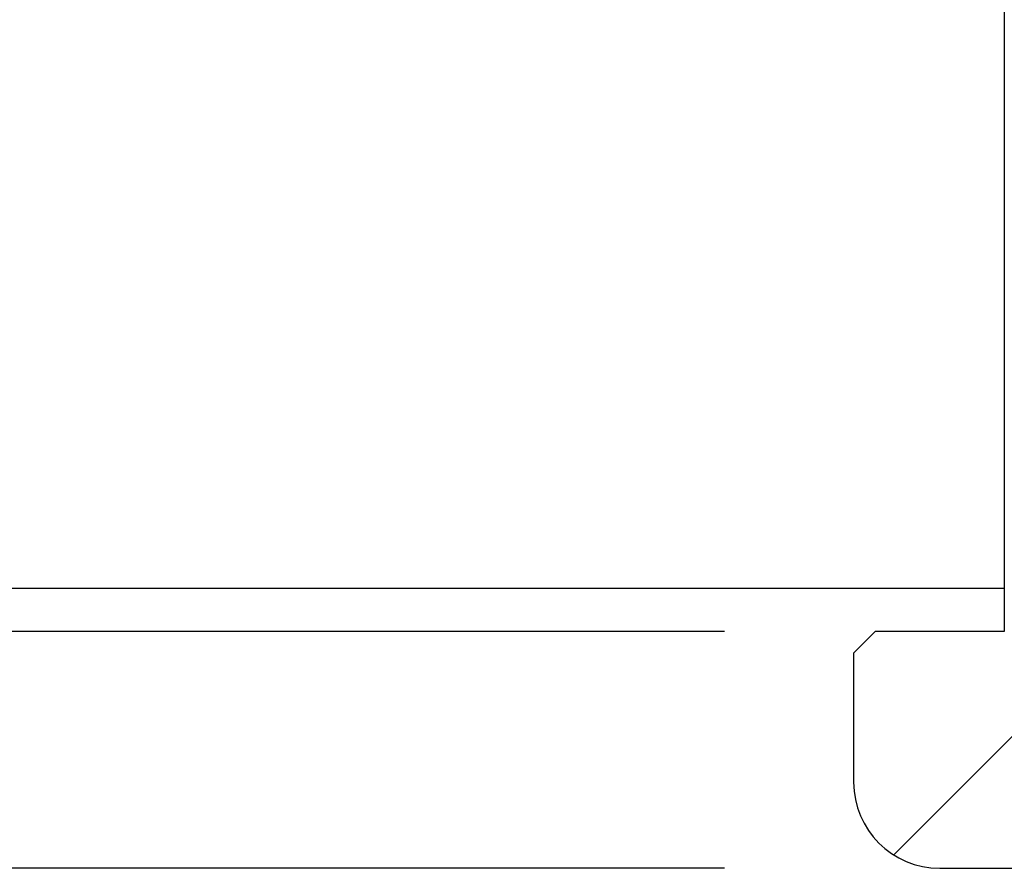
# Model space of a CAD drawing. Extents: x 0 to 1528, y 0 to 2234.
# Drawn here: x 1113 to 1136, y 1296 to 1315 of the extents above; entities that cross this region are included whole.
import ezdxf

# ---------------------------------------------------------------- set-up
doc = ezdxf.new("R2010")
doc.units = 0
for name, color, linetype in [('YKK_12', 2, 'CONTINUOUS'), ('YKK_D', 6, 'CONTINUOUS'), ('YSS_K', 3, 'CONTINUOUS')]:
    doc.layers.add(name, color=color, linetype=linetype)

msp = doc.modelspace()

# ---------------------------------------------------------------- linework, layer by layer
at = {"layer": 'YKK_12'}
for p, q in [((1136.000818, 1461.277228), (1136.000818, 1301.277228)), ((1136.000818, 1302.277229), (1092.002276, 1302.277229))]:
    msp.add_line(p, q, dxfattribs=at)
at = {"layer": 'YKK_D'}
for p, q in [((1129.500818, 1301.277228), (1103.500813, 1301.277228)), ((1129.500818, 1301.277228), (1103.500813, 1301.277228)), ((1129.500818, 1295.777228), (1083.500813, 1295.777228)), ((1129.500818, 1295.777228), (1103.500813, 1295.777228))]:
    msp.add_line(p, q, dxfattribs=at)
at = {"layer": 'YSS_K'}
msp.add_line((1133.430837, 1296.087512), (1156.500818, 1319.157494), dxfattribs=at)
at = {"layer": 'YSS_K', "color": 0, "linetype": 'ByBlock', "lineweight": -2}
for p, q in [((1133.000818, 1301.277228), (1132.500818, 1300.777228)), ((1136.000818, 1301.277228), (1133.000818, 1301.277228)), ((1132.500818, 1300.777228), (1132.500818, 1297.777228)), ((1134.500818, 1295.777228), (1156.500818, 1295.777228))]:
    msp.add_line(p, q, dxfattribs=at)
msp.add_arc((1134.500818, 1297.777229), 2, 180.000009, 269.999991, dxfattribs=at)

doc.saveas('drawing.dxf')
